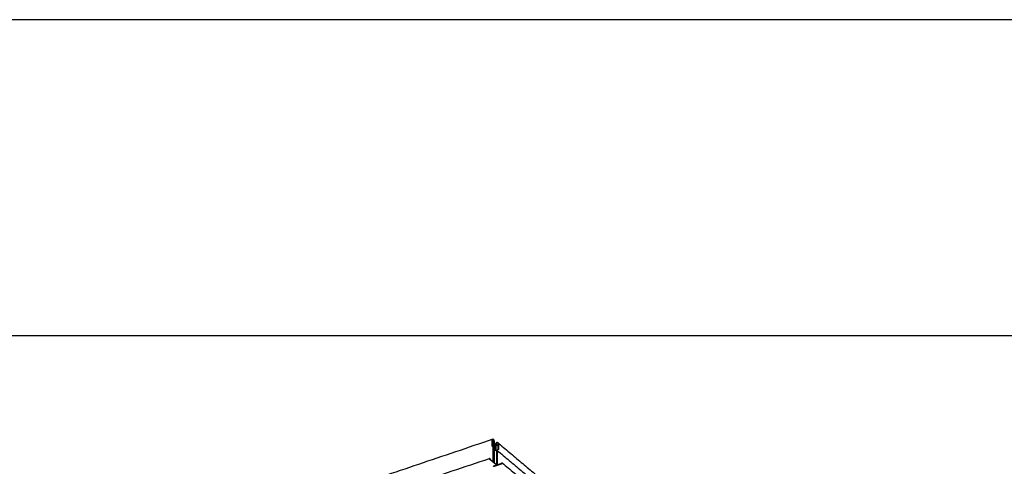
# Model space of a CAD drawing. Units: inches. Extents: x 1225 to 1585, y -101 to 177.
# Drawn here: x 1368 to 1458, y 137 to 177 of the extents above; entities that cross this region are included whole.
import ezdxf

# ---------------------------------------------------------------- set-up
doc = ezdxf.new("R2010")
doc.units = ezdxf.units.IN
doc.header["$MEASUREMENT"] = 0
doc.layers.add('Default', color=7, linetype='Continuous', true_color=0x000000)
doc.layers.add('Make2D$Visible$Curves', color=7, linetype='Continuous', true_color=0x000000)

msp = doc.modelspace()

# ---------------------------------------------------------------- linework, layer by layer
at = {"layer": 'Default'}
for points in [[(1224.64552, -100.72954), (1584.56972, -100.72954), (1584.56972, 177.3937), (1224.64552, 177.3937)], [(1241.00571, -84.36935), (1568.20953, -84.36935), (1568.20953, 148.5795), (1241.00571, 148.5795)]]:
    msp.add_lwpolyline(points, close=True, dxfattribs=at)
at = {"layer": 'Make2D$Visible$Curves', "color": 18, "lineweight": -3, "true_color": 0x000000}
for points, weights, degree in [([(1332.40212, 112.44235), (1367.53365, 124.30994), (1411.53983, 139.17542)], [227.307337132, 204.387002841, 181.466668551], 2), ([(1411.46556, 139.08918), (1411.46556, 139.11139), (1411.47462, 139.11965)], [186.885945332, 172.852271993, 186.517487436], 2), ([(1411.47885, 138.7282), (1411.47442, 138.72653), (1411.47, 138.72487), (1411.46557, 138.72321)], [187.522846678, 187.525207505, 187.527569037, 187.529931274], 3), ([(1411.47462, 139.11965), (1411.50499, 139.14623), (1411.53535, 139.1728)], [186.517487436, 186.553355416, 186.589223396], 2), ([(1411.48402, 139.09566), (1411.47885, 139.09081), (1411.47885, 139.07803)], [186.262441096, 173.004865533, 186.901593717], 2), ([(1411.63146, 138.97199), (1411.55515, 138.94626), (1411.47886, 138.92053)], [186.436480558, 186.472738171, 186.508995785], 2), ([(1411.54474, 139.14882), (1411.51438, 139.12225), (1411.48402, 139.09566)], [186.334074711, 186.298257904, 186.262441096], 2), ([(1411.4973, 138.51409), (1411.51168, 138.50208), (1411.52607, 138.49007)], [186.923435168, 186.940463093, 186.957491018], 2), ([(1411.52607, 138.4673), (1411.51168, 138.47931), (1411.4973, 138.49132)], [186.957550026, 186.940522098, 186.92349417], 2), ([(1411.53535, 139.1728), (1411.53742, 139.17461), (1411.53983, 139.17542)], [186.589223396, 183.234070021, 181.466668551], 2), ([(1411.54441, 137.14192), (1411.54447, 137.78099), (1411.54453, 138.42006)], [186.979274419, 186.9793466, 186.979418781], 2), ([(1411.54734, 139.15035), (1411.54594, 139.14987), (1411.54474, 139.14882)], [181.214526311, 182.980753385, 186.334074711], 2), ([(1411.55435, 138.43678), (1411.56297, 138.43967), (1411.5716, 138.44257)], [181.830435089, 181.826438035, 181.822440981], 2), ([(1411.63146, 138.97199), (1411.60114, 139.04945), (1411.57081, 139.12694)], [186.436480558, 186.40066375, 186.364846942], 2), ([(1411.57106, 138.399), (1411.57102, 137.75948), (1411.57098, 137.11996)], [186.011796065, 186.011749751, 186.011703437], 2), ([(1411.63606, 138.38491), (1411.60356, 138.37399), (1411.57106, 138.36308)], [181.891506209, 181.906570841, 181.921635472], 2), ([(1411.5716, 138.44257), (1411.57968, 138.44529), (1411.58947, 138.43711)], [181.822440981, 176.197629251, 187.03259315], 2), ([(1411.58947, 138.41435), (1411.58378, 138.41911), (1411.57908, 138.41753)], [187.032652181, 176.204006312, 181.829270615], 2), ([(1411.58019, 139.13515), (1411.61052, 139.05767), (1411.64084, 138.98022)], [186.64222726, 186.67809524, 186.71396322], 2), ([(1411.58947, 138.43711), (1411.60384, 138.42511), (1411.61821, 138.41311)], [187.03259315, 187.049621075, 187.066649], 2), ([(1411.61821, 138.39036), (1411.60384, 138.40236), (1411.58947, 138.41435)], [187.066708037, 187.049680109, 187.032652181], 2), ([(1411.61821, 138.41311), (1411.62389, 138.40836), (1411.62859, 138.40994)], [187.066649, 176.250275027, 181.884659945], 2), ([(1411.63606, 138.38491), (1411.62799, 138.38219), (1411.61821, 138.39036)], [181.891506209, 176.256669859, 187.066708037], 2), ([(1411.63663, 138.94572), (1411.63663, 138.95848), (1411.63146, 138.97199)], [187.088476876, 173.177853306, 186.436480558], 2), ([(1411.64084, 138.98022), (1411.64989, 138.95678), (1411.64989, 138.9346)], [186.71396322, 173.054202561, 187.10427045], 2), ([(1411.77233, 138.5666), (1411.71113, 138.61782), (1411.64989, 138.66908)], [187.752505051, 187.679651448, 187.606797846], 2), ([(1411.77232, 138.68107), (1411.77232, 138.70321), (1411.78502, 138.7233)], [187.46345556, 173.386415686, 187.077074122], 2), ([(1411.78502, 138.7233), (1411.82757, 138.78953), (1411.87013, 138.85578)], [187.077074122, 187.056804122, 187.036534122], 2), ([(1411.79818, 138.71167), (1411.79093, 138.70007), (1411.79093, 138.68733)], [186.80389088, 173.51666001, 187.454498442], 2), ([(1411.88329, 138.84415), (1411.84073, 138.77791), (1411.79818, 138.71167)], [186.763408718, 186.783649799, 186.80389088], 2), ([(1411.79818, 138.71167), (1411.90531, 138.6219), (1412.01229, 138.53225)], [186.80389088, 186.930927856, 187.057964831], 2), ([(1411.91953, 138.85675), (1411.97525, 138.80998), (1412.03093, 138.76323)], [186.089083766, 186.154931922, 186.220780078], 2), ([(1412.00503, 138.78126), (1411.96245, 138.81887), (1411.91987, 138.85647)], [186.705536307, 186.725777388, 186.746018469], 2), ([(1411.93246, 138.87745), (1419.94153, 132.15181), (1427.17548, 126.07708)], [186.353059224, 196.336996065, 206.320932906], 2), ([(1411.93304, 138.87696), (1411.97562, 138.83936), (1412.01821, 138.80176)], [187.006580155, 186.986310155, 186.966040155], 2), ([(1412.01229, 138.76178), (1412.01229, 138.77453), (1412.00503, 138.78126)], [187.348885536, 173.418899776, 186.705536307], 2), ([(1412.01821, 138.80176), (1412.03092, 138.7902), (1412.03092, 138.76805)], [186.966040155, 173.27229907, 187.340073924], 2), ([(1411.883, 138.05024), (1411.83452, 138.09068), (1411.78602, 138.13114)], [186.800483166, 186.743028821, 186.685574476], 2), ([(1411.81678, 138.12637), (1411.79892, 138.12038), (1411.78602, 138.13114)], [187.442225022, 173.578606809, 186.685574476], 2), ([(1411.7989, 138.15185), (1411.80639, 138.14559), (1411.81678, 138.14907)], [186.683578044, 173.573020148, 187.442165864], 2), ([(1411.81678, 138.14907), (1411.83694, 138.15583), (1411.85711, 138.16258)], [187.442165864, 187.432542907, 187.42291995], 2), ([(1411.85711, 138.13987), (1411.83694, 138.13312), (1411.81678, 138.12637)], [187.422979104, 187.432602063, 187.442225022], 2), ([(1411.81871, 138.12701), (1411.85086, 138.10019), (1411.883, 138.07337)], [187.518628963, 187.556886922, 187.595144882], 2), ([(1411.85711, 138.16258), (1411.87499, 138.16857), (1411.88789, 138.15779)], [187.42291995, 173.537069758, 186.651955782], 2), ([(1411.875, 138.13709), (1411.8675, 138.14335), (1411.85711, 138.13987)], [186.65393868, 173.542641869, 187.422979104], 2), ([(1411.88284, 136.85965), (1411.88292, 137.48823), (1411.88301, 138.1168)], [187.410700877, 187.410660668, 187.410620459], 2), ([(1411.88789, 138.15779), (1411.89624, 138.15082), (1411.90459, 138.14385)], [186.651955782, 186.661847138, 186.671738495], 2), ([(1411.92021, 138.13034), (1411.92016, 137.49207), (1411.9201, 136.8538)], [186.391790878, 186.391817052, 186.391843225], 2), ([(1411.92021, 138.13034), (1419.92968, 131.44288), (1427.16401, 125.40261)], [186.391790878, 196.377510513, 206.363230148], 2), ([(1411.94606, 138.19238), (1411.96624, 138.19913), (1411.98641, 138.20589)], [187.380477633, 187.370854676, 187.361231719], 2), ([(1411.98641, 138.18317), (1411.96624, 138.17642), (1411.94606, 138.16966)], [187.361290857, 187.370913816, 187.380536775], 2), ([(1332.01989, 110.98338), (1367.1715, 122.70834), (1411.22076, 137.40116)], [230.946468629, 207.621633181, 184.296797732], 2), ([(1411.23689, 137.38208), (1411.2274, 137.37891), (1411.21791, 137.37575)], [186.615751594, 186.620268494, 186.624785394], 2), ([(1411.22844, 137.36512), (1411.22397, 137.36363), (1411.21951, 137.36214)], [186.605780177, 186.607905617, 186.610031056], 2), ([(1411.22844, 137.34611), (1411.2274, 137.34576), (1411.22635, 137.34542)], [186.605780177, 186.606276715, 186.606773254], 2), ([(1411.22844, 137.36512), (1411.37542, 137.24364), (1411.52213, 137.12239)], [186.605780177, 186.779311166, 186.952842155], 2), ([(1411.52417, 137.10174), (1411.37644, 137.22381), (1411.22844, 137.34611)], [186.955255037, 186.780517607, 186.605780177], 2), ([(1411.23223, 137.33844), (1411.55642, 137.0706), (1411.87928, 136.80384)], [186.479852155, 186.862774581, 187.245697007], 2), ([(1411.88073, 136.79218), (1411.55716, 137.05953), (1411.23225, 137.32797)], [187.247410001, 186.863642699, 186.479875398], 2), ([(1411.28137, 137.32385), (1411.25913, 137.35296), (1411.23689, 137.38208)], [186.668229575, 186.641990585, 186.615751594], 2), ([(1411.23889, 137.39024), (1411.26118, 137.36112), (1411.28346, 137.332)], [186.618439787, 186.644734384, 186.671028982], 2), ([(1411.28137, 137.32385), (1411.28031, 137.32349), (1411.27924, 137.32314)], [186.668229575, 186.668734717, 186.669239859], 2), ([(1411.28346, 137.332), (1411.28241, 137.32792), (1411.28137, 137.32385)], [186.670698265, 186.66946392, 186.668229575], 2), ([(1411.52213, 137.12239), (1411.52894, 137.11677), (1411.53459, 137.11865)], [186.952842155, 165.841353143, 161.018272607], 2), ([(1411.54306, 137.09603), (1411.53452, 137.09319), (1411.52417, 137.10174)], [160.992765296, 165.772157283, 186.955255037], 2), ([(1411.54306, 137.09603), (1411.53686, 137.09397), (1411.53065, 137.0919)], [160.992765296, 160.995311475, 160.997857655], 2), ([(1411.53459, 137.11865), (1411.54433, 137.12189), (1411.54441, 137.14192)], [161.018272607, 153.335896155, 186.979274419], 2), ([(1411.55768, 137.13095), (1411.55768, 137.10089), (1411.54306, 137.09603)], [186.994938362, 153.423846078, 160.992765296], 2), ([(1411.89201, 136.78878), (1411.71748, 136.73094), (1411.54311, 136.67314)], [179.677203669, 179.757079357, 179.836955045], 2), ([(1411.85445, 136.77526), (1411.69873, 136.72365), (1411.54313, 136.67208)], [187.424194203, 187.498538854, 187.572883504], 2), ([(1411.59054, 137.0469), (1411.55768, 137.07459), (1411.55768, 137.13095)], [186.034726584, 132.418672979, 186.739171519], 2), ([(1411.57098, 137.11996), (1411.57089, 137.0821), (1411.593, 137.06383)], [186.011703437, 131.530074078, 186.037631867], 2), ([(1411.8854, 136.80324), (1411.73811, 136.92495), (1411.59054, 137.0469)], [186.382910114, 186.208818349, 186.034726584], 2), ([(1411.593, 137.06383), (1411.73934, 136.94288), (1411.8854, 136.82217)], [186.037631867, 186.21027099, 186.382910114], 2), ([(1411.63621, 136.69843), (1411.99481, 136.8173), (1412.35407, 136.93639)], [187.397358199, 187.226305662, 187.055253126], 2), ([(1412.35611, 136.92658), (1411.99584, 136.80719), (1411.63622, 136.68802)], [187.054285824, 187.225818852, 187.397351881], 2), ([(1411.82984, 136.8804), (1411.82453, 136.87864), (1411.81923, 136.87688)], [187.186964992, 187.18949561, 187.192026229], 2), ([(1411.83192, 136.86883), (1411.83086, 136.86848), (1411.8298, 136.86813)], [187.189431956, 187.189936618, 187.19044128], 2), ([(1411.82984, 136.8804), (1411.85196, 136.87277), (1411.87408, 136.86515)], [187.186964992, 187.213241169, 187.239517346], 2), ([(1411.83192, 136.86883), (1411.83088, 136.87461), (1411.82984, 136.8804)], [187.189431956, 187.188198474, 187.186964992], 2), ([(1411.87606, 136.85374), (1411.85399, 136.86128), (1411.83192, 136.86883)], [187.241873268, 187.215652612, 187.189431956], 2), ([(1411.86354, 136.77934), (1411.85904, 136.77678), (1411.85445, 136.77526)], [174.783499326, 180.136957759, 187.424194203], 2), ([(1411.87606, 136.85374), (1411.86577, 136.85033), (1411.85547, 136.84691)], [187.241873268, 187.246780711, 187.251688154], 2), ([(1411.87928, 136.80384), (1411.88439, 136.79873), (1411.88864, 136.80014)], [187.245697007, 173.003902575, 180.793998514], 2), ([(1411.89201, 136.78878), (1411.88689, 136.78708), (1411.88073, 136.79218)], [179.677203669, 175.425301126, 187.247410001], 2), ([(1411.8854, 136.80324), (1411.88344, 136.80259), (1411.88148, 136.80194)], [186.382910114, 186.383840909, 186.384771703], 2), ([(1411.90145, 136.84762), (1411.90145, 136.83784), (1411.89874, 136.82773)], [187.401768045, 174.924249346, 168.120767674], 2), ([(1411.89886, 136.82819), (1411.91249, 136.81694), (1411.9261, 136.80568)], [187.429773079, 187.445980472, 187.462187866], 2), ([(1411.91595, 136.81124), (1411.90145, 136.82323), (1411.90145, 136.84762)], [159.75967531, 158.879286867, 187.145444752], 2), ([(1411.94755, 136.80612), (1411.92924, 136.80026), (1411.91595, 136.81124)], [186.378791487, 160.574854557, 159.75967531], 2), ([(1411.93329, 136.79691), (1411.92462, 136.80408), (1411.91595, 136.81124)], [159.777265571, 159.768470441, 159.75967531], 2), ([(1411.9201, 136.8538), (1411.92005, 136.83748), (1411.92972, 136.82949)], [186.391843225, 158.179971813, 159.122195264], 2), ([(1411.92972, 136.82949), (1411.93866, 136.8221), (1411.95102, 136.82619)], [159.122195264, 160.003270374, 186.37714963], 2), ([(1412.36271, 136.94371), (1412.15502, 136.87488), (1411.94755, 136.80612)], [186.182023225, 186.280407356, 186.378791487], 2), ([(1411.95102, 136.82619), (1412.15676, 136.89439), (1412.36271, 136.96266)], [186.37714963, 186.279586428, 186.182023225], 2), ([(1412.2843, 136.94899), (1412.31551, 136.97), (1412.34672, 136.99101)], [187.088457975, 187.073608572, 187.058759168], 2), ([(1412.28723, 136.9401), (1412.28577, 136.94454), (1412.2843, 136.94899)], [187.087063825, 187.0877609, 187.088457975], 2), ([(1412.34952, 136.98216), (1412.31837, 136.96113), (1412.28723, 136.9401)], [187.057427771, 187.072245798, 187.087063825], 2), ([(1412.28723, 136.9401), (1412.28829, 136.93922), (1412.28935, 136.93834)], [187.087063825, 187.088326275, 187.089588726], 2), ([(1412.34952, 136.98216), (1412.36241, 136.97146), (1412.3753, 136.96076)], [187.057427771, 187.072778906, 187.08813004], 2), ([(1412.36271, 136.96266), (1412.3679, 136.95835), (1412.37309, 136.95405)], [186.182023225, 186.188174612, 186.194326], 2), ([(1412.36271, 136.94371), (1412.36368, 136.9429), (1412.36465, 136.9421)], [186.182023225, 186.183171174, 186.184319122], 2), ([(1412.37579, 136.99299), (1420.37088, 130.35606), (1427.59142, 124.36211)], [180.271019799, 189.940027731, 199.609035663], 2)]:
    msp.add_rational_spline(points, weights, degree=degree, dxfattribs=at)
for points in [[(1411.46556, 138.57223), (1411.46556, 138.8307), (1411.46556, 139.08918)], [(1411.47885, 139.07803), (1411.47885, 138.81958), (1411.47885, 138.56113)], [(1411.63621, 138.38496), (1411.63621, 137.70654), (1411.63621, 137.02813)], [(1411.63663, 138.42933), (1411.63663, 138.68752), (1411.63663, 138.94572)], [(1411.64989, 138.9346), (1411.64989, 138.67643), (1411.64989, 138.41826)], [(1411.77232, 138.16572), (1411.77232, 138.4234), (1411.77232, 138.68107)], [(1411.79093, 138.68733), (1411.79093, 138.42964), (1411.79093, 138.17195)], [(1412.01229, 138.24611), (1412.01229, 138.50395), (1412.01229, 138.76178)], [(1412.03092, 138.76805), (1412.03092, 138.5102), (1412.03092, 138.25236)], [(1411.22844, 137.34611), (1411.22844, 137.35561), (1411.22844, 137.36512)], [(1411.63621, 136.70293), (1411.63621, 136.70068), (1411.63621, 136.69844)], [(1411.8854, 136.82217), (1411.8854, 136.8127), (1411.8854, 136.80324)], [(1412.36271, 136.96266), (1412.36271, 136.95318), (1412.36271, 136.94371)]]:
    msp.add_open_spline(points, degree=2, dxfattribs=at)
for points, weights, knots in [([(1411.4973, 138.49132), (1411.48415, 138.5023), (1411.47486, 138.52599), (1411.46556, 138.54969), (1411.46556, 138.57223)], [186.92349417, 172.680425865, 186.896945129, 172.660097517, 186.885945332], [-13.134682909, -13.134682909, -13.134682909, -13.1009107752, -13.1009107752, -13.0671386334, -13.0671386334, -13.0671386334]), ([(1411.47885, 138.56113), (1411.47885, 138.54803), (1411.48425, 138.53425), (1411.48965, 138.52047), (1411.4973, 138.51409)], [186.901593717, 172.674564397, 186.907995731, 172.686377839, 186.923435168], [-8.5165610961, -8.5165610961, -8.5165610961, -8.4969261287, -8.4969261287, -8.4772911567, -8.4772911567, -8.4772911567]), ([(1411.52607, 138.49007), (1411.5392, 138.47909), (1411.54849, 138.45541), (1411.55778, 138.43173), (1411.55778, 138.40921)], [186.957491018, 172.740578665, 186.984053607, 172.760900201, 186.995048871], [-8.4382982367, -8.4382982367, -8.4382982367, -8.4045261175, -8.4045261175, -8.3707539902, -8.3707539902, -8.3707539902]), ([(1411.54453, 138.42006), (1411.54451, 138.43338), (1411.53911, 138.44715), (1411.5337, 138.46092), (1411.52607, 138.4673)], [186.979418781, 172.746424201, 186.972989451, 172.734607377, 186.957550026], [-13.2129457393, -13.2129457393, -13.2129457393, -13.1933107841, -13.1933107841, -13.173675829, -13.173675829, -13.173675829]), ([(1411.53983, 139.17542), (1411.54794, 139.17816), (1411.55778, 139.1699), (1411.57091, 139.15887), (1411.58019, 139.13515)], [181.466668551, 175.757537617, 186.615725328, 172.424804849, 186.64222726], [-12.4999932053, -12.4999932053, -12.4999932053, -12.4742045843, -12.4742045843, -12.4404324633, -12.4404324633, -12.4404324633]), ([(1411.57081, 139.12694), (1411.56541, 139.14073), (1411.55778, 139.14714), (1411.55206, 139.15194), (1411.54734, 139.15035)], [186.364846942, 172.172779658, 186.349460827, 175.513092754, 181.214526311], [-9.1008557631, -9.1008557631, -9.1008557631, -9.081220809, -9.081220809, -9.0662298511, -9.0662298511, -9.0662298511]), ([(1411.55778, 138.40921), (1411.55777, 138.43173), (1411.56706, 138.43991), (1411.56915, 138.44175), (1411.5716, 138.44257)], [186.995055659, 172.760898139, 187.006050924, 183.596014347, 181.822440981], [-9.7916876279, -9.7916876279, -9.7916876279, -9.7579154966, -9.7579154966, -9.7498194968, -9.7498194968, -9.7498194968]), ([(1411.57908, 138.41753), (1411.57766, 138.41705), (1411.57644, 138.41598), (1411.57126, 138.41141), (1411.57106, 138.399)], [181.829270615, 183.604190767, 187.017212756, 173.294093244, 186.011796065], [-11.7595309859, -11.7595309859, -11.7595309859, -11.7547342399, -11.7547342399, -11.7354634293, -11.7354634293, -11.7354634293]), ([(1411.62859, 138.40994), (1411.63001, 138.41042), (1411.63123, 138.41149), (1411.63663, 138.41624), (1411.63663, 138.42933)], [181.884659945, 183.663510314, 187.082088437, 172.847221919, 187.088476876], [-9.6702270189, -9.6702270189, -9.6702270189, -9.6655154894, -9.6655154894, -9.645880522, -9.645880522, -9.645880522]), ([(1411.64989, 138.41826), (1411.64989, 138.39574), (1411.64061, 138.38757), (1411.63851, 138.38573), (1411.63606, 138.38491)], [187.10427045, 172.861803607, 187.093270654, 183.671705697, 181.891506209], [-11.8812705352, -11.8812705352, -11.8812705352, -11.8474983934, -11.8474983934, -11.83939039, -11.83939039, -11.83939039]), ([(1411.87013, 138.85578), (1411.88315, 138.87606), (1411.90158, 138.88226), (1411.91954, 138.88831), (1411.93246, 138.87746)], [187.036534122, 172.793507324, 187.021557138, 173.113300974, 186.351121031], [-12.5079767053, -12.5079767053, -12.5079767053, -12.4742045843, -12.4742045843, -12.4412291061, -12.4412291061, -12.4412291061]), ([(1411.91953, 138.85676), (1411.91202, 138.86306), (1411.90158, 138.85955), (1411.89087, 138.85594), (1411.88329, 138.84415)], [186.086558531, 172.872118, 186.754713594, 172.543569777, 186.763408718], [-9.1003891182, -9.1003891182, -9.1003891182, -9.081220809, -9.081220809, -9.061585855, -9.061585855, -9.061585855]), ([(1411.78602, 138.13114), (1411.78568, 138.13143), (1411.78534, 138.13173), (1411.77232, 138.14325), (1411.77232, 138.16572)], [186.685574476, 187.060379626, 187.457239267, 173.193647377, 187.46345556], [-13.1018496703, -13.1018496703, -13.1018496703, -13.1009107752, -13.1009107752, -13.0671386334, -13.0671386334, -13.0671386334]), ([(1411.79093, 138.17195), (1411.79093, 138.15889), (1411.7985, 138.15219), (1411.7987, 138.15202), (1411.7989, 138.15185)], [187.454498442, 173.185381769, 187.450891123, 187.056330104, 186.683578044], [-8.5165610961, -8.5165610961, -8.5165610961, -8.4969261287, -8.4969261287, -8.4963833112, -8.4963833112, -8.4963833112]), ([(1411.88301, 138.1168), (1411.88296, 138.13005), (1411.87539, 138.13675), (1411.8752, 138.13692), (1411.875, 138.13709)], [187.410620459, 173.144851923, 187.414253853, 187.023381042, 186.65393868], [-13.2129457393, -13.2129457393, -13.2129457393, -13.1933107841, -13.1933107841, -13.1927726843, -13.1927726843, -13.1927726843]), ([(1411.88789, 138.15779), (1411.88823, 138.15751), (1411.88856, 138.15722), (1411.90158, 138.14569), (1411.90158, 138.12322)], [186.651955782, 187.019343415, 187.407919325, 173.136595498, 187.401705593], [-8.4054463969, -8.4054463969, -8.4054463969, -8.4045261175, -8.4045261175, -8.3707539902, -8.3707539902, -8.3707539902]), ([(1411.90158, 138.12322), (1411.90157, 138.14569), (1411.9146, 138.16595), (1411.92763, 138.1862), (1411.94606, 138.19238)], [187.401712396, 173.136606491, 187.395498664, 173.125127107, 187.380477633], [-9.7916876279, -9.7916876279, -9.7916876279, -9.7579154966, -9.7579154966, -9.7241433814, -9.7241433814, -9.7241433814]), ([(1411.94606, 138.16966), (1411.93535, 138.16607), (1411.92777, 138.1543), (1411.92049, 138.14298), (1411.92021, 138.13034)], [187.380536775, 173.121762486, 187.389262026, 173.647763936, 186.391790878], [-11.7747333396, -11.7747333396, -11.7747333396, -11.7547342399, -11.7547342399, -11.7354634293, -11.7354634293, -11.7354634293]), ([(1412.03092, 138.25236), (1412.03092, 138.22987), (1412.01788, 138.20961), (1412.00485, 138.18935), (1411.98641, 138.18317)], [187.340073924, 173.079657619, 187.346290217, 173.091147221, 187.361290857], [-11.8812705352, -11.8812705352, -11.8812705352, -11.8474983934, -11.8474983934, -11.8137262596, -11.8137262596, -11.8137262596]), ([(1411.98641, 138.20589), (1411.99713, 138.20948), (1412.00471, 138.22126), (1412.01229, 138.23304), (1412.01229, 138.24611)], [187.361231719, 173.094482793, 187.35250646, 173.087808169, 187.348885536], [-9.6851504614, -9.6851504614, -9.6851504614, -9.6655154894, -9.6655154894, -9.645880522, -9.645880522, -9.645880522]), ([(1411.23225, 137.32797), (1411.22282, 137.33572), (1411.2167, 137.35306), (1411.21055, 137.37047), (1411.2121, 137.38519), (1411.21353, 137.39875), (1411.22076, 137.40116)], [186.479875398, 169.253697532, 186.592269465, 169.174959898, 186.586847852, 170.416278785, 184.296797732], [-0.3166596367, -0.3166596367, -0.3166596367, -0.2927790316, -0.2927790316, -0.2688080923, -0.2688080923, -0.2465418321, -0.2465418321, -0.2465418321]), ([(1411.22417, 137.38975), (1411.2191, 137.38805), (1411.21809, 137.37853), (1411.217, 137.36821), (1411.22132, 137.35599), (1411.22561, 137.34381), (1411.23223, 137.33844)], [184.301992338, 170.421053514, 186.593574013, 169.181553258, 186.597378992, 169.256208561, 186.479852155], [-2.4208779934, -2.4208779934, -2.4208779934, -2.4052502882, -2.4052502882, -2.3884270893, -2.3884270893, -2.3716671239, -2.3716671239, -2.3716671239]), ([(1411.22076, 137.40116), (1411.22127, 137.40133), (1411.2218, 137.40143), (1411.22995, 137.40297), (1411.23889, 137.39024)], [184.296797732, 185.359474195, 186.598287787, 169.195709019, 186.618439787], [-0.2465418321, -0.2465418321, -0.2465418321, -0.244837153, -0.244837153, -0.2208662195, -0.2208662195, -0.2208662195]), ([(1411.23689, 137.38208), (1411.23062, 137.39101), (1411.2249, 137.38994), (1411.22453, 137.38987), (1411.22417, 137.38975)], [186.615751594, 169.19611243, 186.601602753, 185.363861174, 184.301992338], [-2.4388966858, -2.4388966858, -2.4388966858, -2.422073487, -2.422073487, -2.4208779934, -2.4208779934, -2.4208779934]), ([(1411.87408, 136.86515), (1411.88293, 136.86313), (1411.891, 136.84827), (1411.89907, 136.8334), (1411.90063, 136.81622), (1411.9022, 136.79905), (1411.89615, 136.79174), (1411.89434, 136.78955), (1411.89201, 136.78878)], [187.239517346, 169.840668303, 187.259630686, 169.858068837, 187.271082823, 169.861443077, 187.265751732, 181.68297365, 179.677203669], [-1.2917841239, -1.2917841239, -1.2917841239, -1.2678794956, -1.2678794956, -1.2439748673, -1.2439748673, -1.220070239, -1.220070239, -1.2124080971, -1.2124080971, -1.2124080971]), ([(1411.88864, 136.80014), (1411.88982, 136.80053), (1411.89082, 136.80145), (1411.89559, 136.80583), (1411.8948, 136.81809), (1411.89401, 136.83035), (1411.88825, 136.84131), (1411.88248, 136.85228), (1411.87606, 136.85374)], [180.793998514, 183.078958883, 187.259417965, 168.836778553, 187.264148092, 168.835080221, 187.256355558, 168.822727175, 187.241873268], [-1.4807714971, -1.4807714971, -1.4807714971, -1.4768552029, -1.4768552029, -1.4595871156, -1.4595871156, -1.4423190284, -1.4423190284, -1.4250509412, -1.4250509412, -1.4250509412]), ([(1412.34672, 136.99101), (1412.35922, 137.00047), (1412.37062, 136.99604), (1412.37343, 136.99495), (1412.37579, 136.99299)], [187.058759168, 169.661779816, 187.047392557, 182.438107423, 180.271019742], [-1.2917841239, -1.2917841239, -1.2917841239, -1.2678794956, -1.2678794956, -1.2615454674, -1.2615454674, -1.2615454674]), ([(1412.36992, 136.98354), (1412.36845, 136.98476), (1412.36673, 136.98551), (1412.35859, 136.98902), (1412.34952, 136.98216)], [180.541836733, 182.827617874, 187.049243423, 168.6456635, 187.057427771], [-1.4462786795, -1.4462786795, -1.4462786795, -1.4423190284, -1.4423190284, -1.4250509412, -1.4250509412, -1.4250509412]), ([(1412.35407, 136.93639), (1412.36363, 136.93837), (1412.37037, 136.94893), (1412.3771, 136.9595), (1412.37599, 136.97075), (1412.37514, 136.97921), (1412.36992, 136.98354)], [187.055253126, 168.643506979, 187.047512771, 168.637722673, 187.044839644, 172.859298191, 180.541836733], [-1.4941232859, -1.4941232859, -1.4941232859, -1.4768552029, -1.4768552029, -1.4595871156, -1.4595871156, -1.4462786795, -1.4462786795, -1.4462786795]), ([(1412.37579, 136.99299), (1412.38264, 136.98729), (1412.38423, 136.97644), (1412.38644, 136.96127), (1412.37789, 136.94612), (1412.36935, 136.93097), (1412.35611, 136.92658)], [180.271019742, 174.25951655, 187.040920633, 169.65003941, 187.043933382, 169.657415716, 187.054285824], [-1.2615454674, -1.2615454674, -1.2615454674, -1.2439748673, -1.2439748673, -1.220070239, -1.220070239, -1.1961656164, -1.1961656164, -1.1961656164])]:
    msp.add_rational_spline(points, weights, degree=2, knots=knots, dxfattribs=at)

doc.saveas('drawing.dxf')
